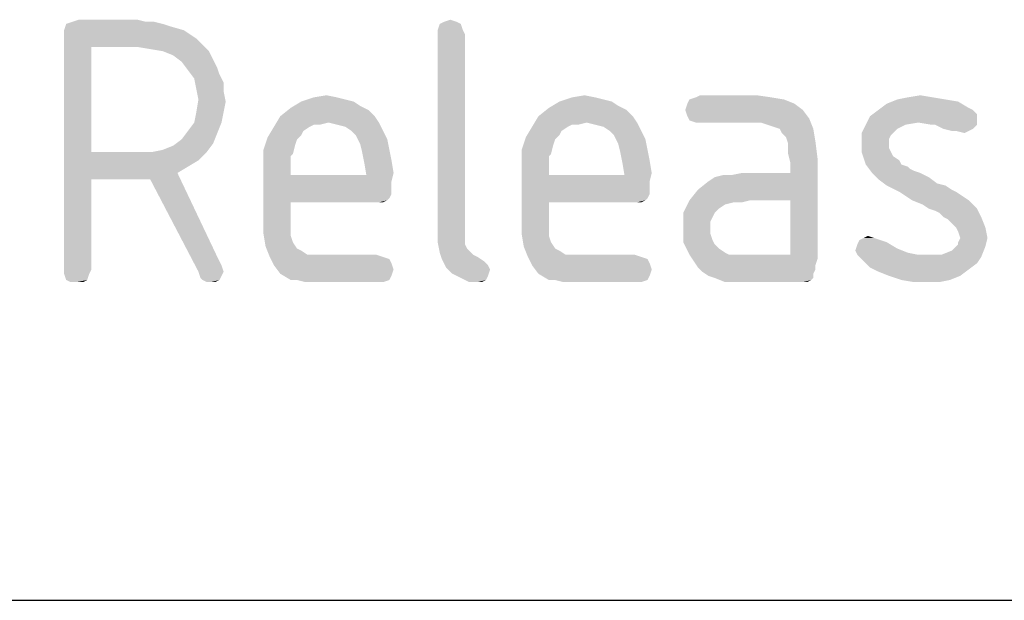
# Model space of a CAD drawing. Units: millimetres. Extents: x 0 to 210, y 0 to 297.
# Drawn here: x 62 to 70, y 10 to 14 of the extents above; entities that cross this region are included whole.
import ezdxf

# ---------------------------------------------------------------- set-up
doc = ezdxf.new("R2010")
doc.units = ezdxf.units.MM
doc.header["$LTSCALE"] = 19.36
doc.layers.get('0').update_dxf_attribs({"linetype": 'CONTINUOUS'})

msp = doc.modelspace()

# ---------------------------------------------------------------- linework, layer by layer
at = {"color": 7, "linetype": 'CONTINUOUS'}
msp.add_line((12.5, 10), (200, 10), dxfattribs=at)
at = {"color": 5, "linetype": 'CONTINUOUS'}
for points in [[(63.282, 14.425), (62.786, 14.409), (62.834, 14.425)], [(62.786, 14.409), (63.282, 14.425), (63.346, 14.409)], [(65.618, 14.409), (65.666, 14.425), (65.714, 14.409)], [(63.474, 14.393), (63.522, 14.377), (62.722, 14.345)], [(63.474, 14.393), (62.722, 14.345), (62.738, 14.393)], [(62.722, 14.345), (63.522, 14.377), (63.634, 14.345)], [(63.634, 14.345), (62.722, 14.297), (62.722, 14.345)], [(62.722, 14.297), (63.634, 14.345), (63.73, 14.281)], [(63.346, 14.409), (63.41, 14.409), (62.738, 14.393)], [(63.346, 14.409), (62.738, 14.393), (62.786, 14.409)], [(62.738, 14.393), (63.41, 14.409), (63.474, 14.393)], [(65.746, 14.393), (65.57, 14.345), (65.586, 14.393)], [(65.57, 14.345), (65.746, 14.393), (65.762, 14.345)], [(65.762, 14.345), (65.57, 14.313), (65.57, 14.345)], [(65.57, 14.313), (65.762, 14.345), (65.778, 14.313)], [(65.714, 14.409), (65.586, 14.393), (65.618, 14.409)], [(65.586, 14.393), (65.714, 14.409), (65.746, 14.393)], [(62.722, 14.297), (63.73, 14.281), (62.93, 14.217)], [(62.93, 14.217), (62.722, 12.521), (62.722, 14.297)], [(63.73, 14.281), (63.778, 14.233), (62.93, 14.217)], [(65.778, 14.313), (65.778, 12.857), (65.57, 12.825)], [(65.778, 14.313), (65.57, 12.825), (65.57, 14.313)], [(62.93, 14.217), (62.93, 13.417), (62.722, 12.521)], [(63.282, 14.217), (62.93, 14.217), (63.778, 14.233)], [(63.378, 14.201), (63.282, 14.217), (63.778, 14.233)], [(63.474, 14.185), (63.378, 14.201), (63.778, 14.233)], [(63.474, 14.185), (63.778, 14.233), (63.826, 14.185)], [(63.826, 14.185), (63.554, 14.153), (63.474, 14.185)], [(63.554, 14.153), (63.826, 14.185), (63.858, 14.121)], [(63.858, 14.121), (63.618, 14.105), (63.554, 14.153)], [(63.618, 14.105), (63.858, 14.121), (63.89, 14.057)], [(63.89, 14.057), (63.666, 14.041), (63.618, 14.105)], [(63.666, 14.041), (63.89, 14.057), (63.906, 14.009)], [(63.906, 14.009), (63.714, 13.977), (63.666, 14.041)], [(63.714, 13.977), (63.906, 14.009), (63.938, 13.945)], [(63.938, 13.945), (63.73, 13.897), (63.714, 13.977)], [(63.73, 13.897), (63.938, 13.945), (63.938, 13.881)], [(63.938, 13.881), (63.746, 13.817), (63.73, 13.897)], [(63.954, 13.801), (63.73, 13.721), (63.746, 13.817)], [(63.746, 13.817), (63.938, 13.881), (63.954, 13.801)], [(64.802, 13.833), (64.866, 13.817), (64.53, 13.801)], [(64.802, 13.833), (64.53, 13.801), (64.626, 13.833)], [(64.53, 13.801), (64.866, 13.817), (64.93, 13.801)], [(64.626, 13.833), (64.722, 13.849), (64.802, 13.833)], [(66.77, 13.833), (66.834, 13.817), (66.498, 13.801)], [(66.77, 13.833), (66.498, 13.801), (66.594, 13.833)], [(66.498, 13.801), (66.834, 13.817), (66.898, 13.801)], [(66.594, 13.833), (66.69, 13.849), (66.77, 13.833)], [(68.21, 13.817), (67.474, 13.785), (67.49, 13.817)], [(67.474, 13.785), (68.21, 13.817), (68.29, 13.785)], [(68.114, 13.833), (67.49, 13.817), (67.538, 13.833)], [(67.49, 13.817), (68.114, 13.833), (68.21, 13.817)], [(68.002, 13.849), (67.538, 13.833), (67.57, 13.849)], [(67.538, 13.833), (68.002, 13.849), (68.114, 13.833)], [(69.442, 13.817), (69.538, 13.801), (68.994, 13.785)], [(69.442, 13.817), (68.994, 13.785), (69.074, 13.817)], [(69.346, 13.833), (69.074, 13.817), (69.154, 13.833)], [(69.074, 13.817), (69.346, 13.833), (69.442, 13.817)], [(69.154, 13.833), (69.25, 13.849), (69.346, 13.833)], [(63.73, 13.721), (63.954, 13.801), (63.938, 13.721)], [(65.042, 13.737), (64.37, 13.689), (64.45, 13.753)], [(64.93, 13.801), (64.978, 13.769), (64.45, 13.753)], [(64.93, 13.801), (64.45, 13.753), (64.53, 13.801)], [(64.45, 13.753), (64.978, 13.769), (65.042, 13.737)], [(67.01, 13.737), (66.338, 13.689), (66.418, 13.753)], [(66.898, 13.801), (66.946, 13.769), (66.418, 13.753)], [(66.898, 13.801), (66.418, 13.753), (66.498, 13.801)], [(66.418, 13.753), (66.946, 13.769), (67.01, 13.737)], [(68.29, 13.785), (67.458, 13.737), (67.474, 13.785)], [(67.458, 13.737), (68.29, 13.785), (68.354, 13.737)], [(69.618, 13.753), (68.93, 13.737), (68.994, 13.785)], [(68.93, 13.737), (69.618, 13.753), (69.65, 13.737)], [(68.994, 13.785), (69.538, 13.801), (69.618, 13.753)], [(63.938, 13.721), (63.714, 13.641), (63.73, 13.721)], [(63.714, 13.641), (63.938, 13.721), (63.922, 13.641)], [(65.09, 13.689), (64.738, 13.641), (64.322, 13.609)], [(65.09, 13.689), (64.322, 13.609), (64.37, 13.689)], [(64.37, 13.689), (65.042, 13.737), (65.09, 13.689)], [(64.738, 13.641), (65.09, 13.689), (65.122, 13.641)], [(67.058, 13.689), (66.706, 13.641), (66.29, 13.609)], [(67.058, 13.689), (66.29, 13.609), (66.338, 13.689)], [(66.338, 13.689), (67.01, 13.737), (67.058, 13.689)], [(66.706, 13.641), (67.058, 13.689), (67.09, 13.641)], [(68.354, 13.737), (67.474, 13.689), (67.458, 13.737)], [(67.474, 13.689), (68.354, 13.737), (68.402, 13.673)], [(68.402, 13.673), (67.49, 13.657), (67.474, 13.689)], [(67.538, 13.641), (67.49, 13.657), (68.402, 13.673)], [(67.57, 13.641), (67.538, 13.641), (68.402, 13.673)], [(68.034, 13.641), (67.57, 13.641), (68.402, 13.673)], [(68.082, 13.625), (68.034, 13.641), (68.402, 13.673)], [(68.13, 13.609), (68.082, 13.625), (68.402, 13.673)], [(68.178, 13.593), (68.13, 13.609), (68.402, 13.673)], [(68.178, 13.593), (68.402, 13.673), (68.434, 13.593)], [(69.682, 13.673), (68.834, 13.625), (68.866, 13.689)], [(69.682, 13.673), (69.234, 13.641), (68.834, 13.625)], [(69.65, 13.737), (69.666, 13.721), (68.866, 13.689)], [(69.65, 13.737), (68.866, 13.689), (68.93, 13.737)], [(69.666, 13.721), (69.682, 13.705), (68.866, 13.689)], [(68.866, 13.689), (69.682, 13.705), (69.682, 13.673)], [(69.33, 13.625), (69.234, 13.641), (69.682, 13.673)], [(69.362, 13.625), (69.33, 13.625), (69.682, 13.673)], [(69.362, 13.625), (69.682, 13.673), (69.682, 13.625)], [(63.922, 13.641), (63.666, 13.577), (63.714, 13.641)], [(63.666, 13.577), (63.922, 13.641), (63.89, 13.561)], [(64.594, 13.609), (64.546, 13.577), (64.274, 13.529)], [(64.594, 13.609), (64.274, 13.529), (64.322, 13.609)], [(64.738, 13.641), (64.626, 13.625), (64.322, 13.609)], [(64.322, 13.609), (64.626, 13.625), (64.594, 13.609)], [(64.626, 13.625), (64.738, 13.641), (64.674, 13.625)], [(65.122, 13.641), (64.802, 13.625), (64.738, 13.641)], [(64.866, 13.609), (64.802, 13.625), (65.122, 13.641)], [(64.914, 13.577), (64.866, 13.609), (65.122, 13.641)], [(64.914, 13.577), (65.122, 13.641), (65.154, 13.577)], [(66.562, 13.609), (66.514, 13.577), (66.242, 13.529)], [(66.562, 13.609), (66.242, 13.529), (66.29, 13.609)], [(66.706, 13.641), (66.594, 13.625), (66.29, 13.609)], [(66.29, 13.609), (66.594, 13.625), (66.562, 13.609)], [(66.594, 13.625), (66.706, 13.641), (66.642, 13.625)], [(67.09, 13.641), (66.77, 13.625), (66.706, 13.641)], [(66.834, 13.609), (66.77, 13.625), (67.09, 13.641)], [(66.882, 13.577), (66.834, 13.609), (67.09, 13.641)], [(66.882, 13.577), (67.09, 13.641), (67.122, 13.577)], [(68.434, 13.593), (68.194, 13.561), (68.178, 13.593)], [(68.226, 13.529), (68.194, 13.561), (68.434, 13.593)], [(68.226, 13.529), (68.434, 13.593), (68.45, 13.497)], [(69.138, 13.625), (69.074, 13.593), (68.802, 13.561)], [(69.138, 13.625), (68.802, 13.561), (68.834, 13.625)], [(68.802, 13.561), (69.074, 13.593), (69.042, 13.561)], [(68.834, 13.625), (69.234, 13.641), (69.138, 13.625)], [(69.682, 13.625), (69.426, 13.593), (69.362, 13.625)], [(69.426, 13.593), (69.682, 13.625), (69.65, 13.593)], [(69.65, 13.593), (69.49, 13.577), (69.426, 13.593)], [(69.522, 13.577), (69.49, 13.577), (69.65, 13.593)], [(69.522, 13.577), (69.65, 13.593), (69.618, 13.577)], [(63.858, 13.481), (63.554, 13.465), (63.618, 13.513)], [(63.89, 13.561), (63.618, 13.513), (63.666, 13.577)], [(63.618, 13.513), (63.89, 13.561), (63.858, 13.481)], [(64.498, 13.513), (64.242, 13.433), (64.274, 13.529)], [(64.498, 13.513), (64.482, 13.465), (64.242, 13.433)], [(64.546, 13.577), (64.53, 13.545), (64.274, 13.529)], [(64.274, 13.529), (64.53, 13.545), (64.498, 13.513)], [(65.154, 13.577), (64.946, 13.545), (64.914, 13.577)], [(64.946, 13.545), (65.154, 13.577), (65.186, 13.513)], [(65.186, 13.513), (64.978, 13.481), (64.946, 13.545)], [(64.978, 13.481), (65.186, 13.513), (65.202, 13.433)], [(66.466, 13.513), (66.21, 13.433), (66.242, 13.529)], [(66.466, 13.513), (66.45, 13.465), (66.21, 13.433)], [(66.514, 13.577), (66.498, 13.545), (66.242, 13.529)], [(66.242, 13.529), (66.498, 13.545), (66.466, 13.513)], [(67.122, 13.577), (66.914, 13.545), (66.882, 13.577)], [(66.914, 13.545), (67.122, 13.577), (67.154, 13.513)], [(67.154, 13.513), (66.946, 13.481), (66.914, 13.545)], [(66.946, 13.481), (67.154, 13.513), (67.17, 13.433)], [(68.45, 13.497), (68.242, 13.481), (68.226, 13.529)], [(69.042, 13.561), (69.026, 13.545), (68.802, 13.481)], [(69.042, 13.561), (68.802, 13.481), (68.802, 13.561)], [(69.026, 13.545), (69.01, 13.513), (68.802, 13.481)], [(68.802, 13.481), (69.01, 13.513), (69.01, 13.481)], [(69.618, 13.577), (69.586, 13.561), (69.522, 13.577)], [(63.394, 13.417), (63.474, 13.433), (63.858, 13.481)], [(63.394, 13.417), (63.858, 13.481), (63.81, 13.417)], [(63.474, 13.433), (63.554, 13.465), (63.858, 13.481)], [(64.242, 13.433), (64.482, 13.465), (64.466, 13.401)], [(65.202, 13.433), (64.994, 13.417), (64.978, 13.481)], [(66.21, 13.433), (66.45, 13.465), (66.434, 13.401)], [(67.17, 13.433), (66.962, 13.417), (66.946, 13.481)], [(68.242, 13.401), (68.242, 13.481), (68.45, 13.497)], [(68.242, 13.401), (68.45, 13.497), (68.466, 13.369)], [(69.01, 13.481), (69.01, 13.449), (68.802, 13.417)], [(69.01, 13.481), (68.802, 13.417), (68.802, 13.481)], [(68.802, 13.417), (69.01, 13.449), (69.026, 13.417)], [(62.93, 13.417), (62.93, 13.209), (62.722, 12.521)], [(63.81, 13.417), (63.746, 13.353), (62.93, 13.209)], [(63.394, 13.417), (63.81, 13.417), (62.93, 13.209)], [(63.298, 13.417), (63.394, 13.417), (62.93, 13.209)], [(62.93, 13.417), (63.298, 13.417), (62.93, 13.209)], [(64.466, 13.401), (64.242, 13.321), (64.242, 13.433)], [(64.466, 13.401), (64.45, 13.385), (64.242, 13.321)], [(64.45, 13.385), (64.45, 13.353), (64.242, 13.321)], [(64.994, 13.417), (65.202, 13.433), (65.218, 13.353)], [(65.218, 13.353), (65.01, 13.337), (64.994, 13.417)], [(66.434, 13.401), (66.21, 13.321), (66.21, 13.433)], [(66.434, 13.401), (66.418, 13.385), (66.21, 13.321)], [(66.418, 13.385), (66.418, 13.353), (66.21, 13.321)], [(66.962, 13.417), (67.17, 13.433), (67.186, 13.353)], [(67.186, 13.353), (66.978, 13.337), (66.962, 13.417)], [(67.954, 13.049), (68.258, 13.257), (68.466, 13.369)], [(68.258, 13.049), (67.954, 13.049), (68.466, 13.369)], [(68.466, 13.369), (68.258, 13.337), (68.242, 13.401)], [(68.258, 13.257), (68.258, 13.337), (68.466, 13.369)], [(68.258, 12.633), (68.258, 13.049), (68.466, 13.369)], [(68.258, 12.633), (68.466, 13.369), (68.466, 12.601)], [(69.026, 13.417), (68.818, 13.369), (68.802, 13.417)], [(69.026, 13.417), (69.042, 13.385), (68.818, 13.369)], [(68.818, 13.369), (69.042, 13.385), (69.09, 13.353)], [(69.09, 13.353), (68.834, 13.321), (68.818, 13.369)], [(63.746, 13.353), (63.666, 13.305), (62.93, 13.209)], [(63.666, 13.305), (63.586, 13.257), (62.93, 13.209)], [(64.242, 13.321), (64.45, 13.353), (64.45, 13.305)], [(64.45, 13.305), (64.242, 12.889), (64.242, 13.321)], [(64.45, 13.305), (64.45, 13.241), (64.242, 12.889)], [(65.01, 13.337), (65.218, 13.353), (65.234, 13.257)], [(65.234, 13.257), (65.026, 13.241), (65.01, 13.337)], [(66.21, 13.321), (66.418, 13.353), (66.418, 13.305)], [(66.418, 13.305), (66.21, 12.889), (66.21, 13.321)], [(66.418, 13.305), (66.418, 13.241), (66.21, 12.889)], [(66.978, 13.337), (67.186, 13.353), (67.202, 13.257)], [(67.202, 13.257), (66.994, 13.241), (66.978, 13.337)], [(68.834, 13.321), (69.09, 13.353), (69.106, 13.321)], [(69.106, 13.321), (68.882, 13.257), (68.834, 13.321)], [(69.106, 13.321), (69.154, 13.305), (68.882, 13.257)], [(69.154, 13.305), (69.17, 13.289), (68.882, 13.257)], [(69.17, 13.289), (69.202, 13.273), (68.882, 13.257)], [(63.378, 13.209), (62.93, 13.209), (63.586, 13.257)], [(63.378, 13.209), (63.586, 13.257), (63.89, 12.617)], [(64.45, 13.241), (64.45, 13.033), (64.242, 12.889)], [(65.026, 13.241), (65.218, 13.193), (64.45, 13.033)], [(64.45, 13.241), (65.026, 13.241), (64.45, 13.033)], [(65.026, 13.241), (65.234, 13.257), (65.218, 13.193)], [(66.418, 13.241), (66.418, 13.033), (66.21, 12.889)], [(66.994, 13.241), (67.186, 13.193), (66.418, 13.033)], [(66.418, 13.241), (66.994, 13.241), (66.418, 13.033)], [(66.994, 13.241), (67.202, 13.257), (67.186, 13.193)], [(67.49, 13.049), (67.554, 13.129), (68.258, 13.257)], [(67.954, 13.049), (67.49, 13.049), (68.258, 13.257)], [(67.554, 13.129), (67.634, 13.193), (68.258, 13.257)], [(67.634, 13.193), (67.682, 13.225), (68.258, 13.257)], [(67.682, 13.225), (67.81, 13.241), (68.258, 13.257)], [(67.81, 13.241), (67.682, 13.225), (67.746, 13.241)], [(68.258, 13.257), (67.81, 13.241), (67.89, 13.257)], [(68.882, 13.257), (69.202, 13.273), (69.25, 13.257)], [(69.25, 13.257), (68.93, 13.209), (68.882, 13.257)], [(69.25, 13.257), (69.314, 13.225), (68.93, 13.209)], [(68.93, 13.209), (69.314, 13.225), (69.378, 13.177)], [(62.722, 12.521), (62.93, 13.209), (62.93, 12.521)], [(63.89, 12.617), (63.746, 12.505), (63.378, 13.209)], [(65.218, 13.193), (65.218, 13.145), (64.45, 13.033)], [(65.218, 13.145), (65.218, 13.097), (64.45, 13.033)], [(67.186, 13.193), (67.186, 13.145), (66.418, 13.033)], [(67.186, 13.145), (67.186, 13.097), (66.418, 13.033)], [(69.378, 13.177), (68.994, 13.161), (68.93, 13.209)], [(68.994, 13.161), (69.378, 13.177), (69.442, 13.161)], [(69.442, 13.161), (69.09, 13.113), (68.994, 13.161)], [(69.442, 13.161), (69.49, 13.129), (69.09, 13.113)], [(65.218, 13.097), (65.202, 13.065), (64.45, 13.033)], [(65.202, 13.065), (65.186, 13.049), (64.45, 13.033)], [(67.186, 13.097), (67.17, 13.065), (66.418, 13.033)], [(67.17, 13.065), (67.154, 13.049), (66.418, 13.033)], [(69.09, 13.113), (69.49, 13.129), (69.522, 13.113)], [(69.522, 13.113), (69.186, 13.049), (69.09, 13.113)], [(69.522, 13.113), (69.57, 13.081), (69.186, 13.049)], [(69.186, 13.049), (69.57, 13.081), (69.618, 13.049)], [(64.45, 13.033), (64.45, 12.921), (64.242, 12.889)], [(65.09, 13.033), (64.45, 13.033), (65.186, 13.049)], [(65.122, 13.033), (65.09, 13.033), (65.186, 13.049)], [(65.122, 13.033), (65.186, 13.049), (65.154, 13.033)], [(66.418, 13.033), (66.418, 12.921), (66.21, 12.889)], [(67.058, 13.033), (66.418, 13.033), (67.154, 13.049)], [(67.09, 13.033), (67.058, 13.033), (67.154, 13.049)], [(67.09, 13.033), (67.154, 13.049), (67.122, 13.033)], [(67.826, 13.033), (67.442, 12.953), (67.49, 13.049)], [(67.826, 13.033), (67.762, 13.017), (67.442, 12.953)], [(67.762, 13.017), (67.714, 12.985), (67.442, 12.953)], [(67.49, 13.049), (67.954, 13.049), (67.826, 13.033)], [(67.826, 13.033), (67.954, 13.049), (67.89, 13.033)], [(69.618, 13.049), (69.266, 13.017), (69.186, 13.049)], [(69.314, 12.985), (69.266, 13.017), (69.618, 13.049)], [(69.314, 12.985), (69.618, 13.049), (69.682, 12.985)], [(64.242, 12.889), (64.45, 12.921), (64.45, 12.841)], [(66.21, 12.889), (66.418, 12.921), (66.418, 12.841)], [(67.442, 12.953), (67.714, 12.985), (67.682, 12.953)], [(67.682, 12.953), (67.666, 12.921), (67.442, 12.841)], [(67.682, 12.953), (67.442, 12.841), (67.442, 12.953)], [(67.666, 12.921), (67.65, 12.889), (67.442, 12.841)], [(69.682, 12.985), (69.362, 12.969), (69.314, 12.985)], [(69.394, 12.953), (69.362, 12.969), (69.682, 12.985)], [(69.426, 12.921), (69.394, 12.953), (69.682, 12.985)], [(69.426, 12.921), (69.682, 12.985), (69.714, 12.921)], [(69.714, 12.921), (69.458, 12.905), (69.426, 12.921)], [(69.49, 12.873), (69.458, 12.905), (69.714, 12.921)], [(69.522, 12.841), (69.49, 12.873), (69.714, 12.921)], [(69.522, 12.841), (69.714, 12.921), (69.746, 12.841)], [(64.45, 12.841), (64.242, 12.793), (64.242, 12.889)], [(64.242, 12.793), (64.45, 12.841), (64.45, 12.777)], [(65.57, 12.825), (65.778, 12.857), (65.778, 12.809)], [(66.418, 12.841), (66.21, 12.793), (66.21, 12.889)], [(66.21, 12.793), (66.418, 12.841), (66.418, 12.777)], [(67.442, 12.841), (67.65, 12.889), (67.65, 12.841)], [(67.65, 12.841), (67.65, 12.793), (67.442, 12.729)], [(67.65, 12.841), (67.442, 12.729), (67.442, 12.841)], [(69.746, 12.841), (69.538, 12.809), (69.522, 12.841)], [(69.554, 12.761), (69.538, 12.809), (69.746, 12.841)], [(69.554, 12.761), (69.746, 12.841), (69.762, 12.761)], [(64.45, 12.777), (64.258, 12.697), (64.242, 12.793)], [(64.45, 12.777), (64.466, 12.729), (64.258, 12.697)], [(65.778, 12.809), (65.57, 12.729), (65.57, 12.825)], [(65.778, 12.809), (65.778, 12.761), (65.57, 12.729)], [(66.418, 12.777), (66.226, 12.697), (66.21, 12.793)], [(66.418, 12.777), (66.434, 12.729), (66.226, 12.697)], [(67.65, 12.793), (67.666, 12.745), (67.442, 12.729)], [(68.818, 12.761), (68.85, 12.777), (68.898, 12.761)], [(64.258, 12.697), (64.466, 12.729), (64.498, 12.681)], [(64.498, 12.681), (64.29, 12.617), (64.258, 12.697)], [(65.57, 12.729), (65.778, 12.761), (65.778, 12.713)], [(65.778, 12.713), (65.586, 12.649), (65.57, 12.729)], [(65.778, 12.713), (65.794, 12.681), (65.586, 12.649)], [(66.226, 12.697), (66.434, 12.729), (66.466, 12.681)], [(66.466, 12.681), (66.258, 12.617), (66.226, 12.697)], [(67.442, 12.729), (67.666, 12.745), (67.682, 12.713)], [(67.682, 12.713), (67.49, 12.633), (67.442, 12.729)], [(67.682, 12.713), (67.714, 12.681), (67.49, 12.633)], [(69.074, 12.681), (68.754, 12.665), (68.77, 12.713)], [(68.946, 12.745), (68.994, 12.729), (68.77, 12.713)], [(68.946, 12.745), (68.77, 12.713), (68.786, 12.745)], [(68.77, 12.713), (68.994, 12.729), (69.074, 12.681)], [(68.898, 12.761), (68.786, 12.745), (68.818, 12.761)], [(68.786, 12.745), (68.898, 12.761), (68.946, 12.745)], [(69.41, 12.633), (69.49, 12.665), (69.746, 12.697)], [(69.41, 12.633), (69.746, 12.697), (69.714, 12.617)], [(69.49, 12.665), (69.506, 12.681), (69.746, 12.697)], [(69.746, 12.697), (69.506, 12.681), (69.538, 12.713)], [(69.762, 12.761), (69.538, 12.729), (69.554, 12.761)], [(69.538, 12.713), (69.538, 12.729), (69.762, 12.761)], [(69.538, 12.713), (69.762, 12.761), (69.746, 12.697)], [(63.89, 12.617), (63.922, 12.553), (63.746, 12.505)], [(64.498, 12.681), (64.53, 12.665), (64.29, 12.617)], [(64.53, 12.665), (64.578, 12.633), (64.29, 12.617)], [(64.706, 12.633), (65.106, 12.633), (64.29, 12.617)], [(64.642, 12.633), (64.706, 12.633), (64.29, 12.617)], [(64.578, 12.633), (64.642, 12.633), (64.29, 12.617)], [(64.29, 12.617), (65.106, 12.633), (65.154, 12.617)], [(65.154, 12.617), (64.322, 12.553), (64.29, 12.617)], [(65.154, 12.617), (65.202, 12.601), (64.322, 12.553)], [(65.794, 12.681), (65.81, 12.665), (65.586, 12.649)], [(65.586, 12.649), (65.81, 12.665), (65.842, 12.633)], [(65.842, 12.633), (65.602, 12.601), (65.586, 12.649)], [(65.842, 12.633), (65.874, 12.617), (65.602, 12.601)], [(65.602, 12.601), (65.874, 12.617), (65.922, 12.585)], [(66.466, 12.681), (66.498, 12.665), (66.258, 12.617)], [(66.498, 12.665), (66.546, 12.633), (66.258, 12.617)], [(66.674, 12.633), (67.074, 12.633), (66.258, 12.617)], [(66.61, 12.633), (66.674, 12.633), (66.258, 12.617)], [(66.546, 12.633), (66.61, 12.633), (66.258, 12.617)], [(66.258, 12.617), (67.074, 12.633), (67.122, 12.617)], [(67.122, 12.617), (66.29, 12.553), (66.258, 12.617)], [(67.122, 12.617), (67.17, 12.601), (66.29, 12.553)], [(67.714, 12.681), (67.762, 12.649), (67.49, 12.633)], [(67.49, 12.633), (67.762, 12.649), (67.794, 12.633)], [(67.794, 12.633), (67.522, 12.585), (67.49, 12.633)], [(68.258, 12.633), (68.466, 12.601), (67.522, 12.585)], [(67.906, 12.633), (68.258, 12.633), (67.522, 12.585)], [(67.858, 12.633), (67.906, 12.633), (67.522, 12.585)], [(67.794, 12.633), (67.858, 12.633), (67.522, 12.585)], [(68.754, 12.665), (69.074, 12.681), (69.154, 12.649)], [(69.154, 12.649), (68.77, 12.633), (68.754, 12.665)], [(68.77, 12.633), (69.154, 12.649), (69.234, 12.633)], [(69.234, 12.633), (68.818, 12.585), (68.77, 12.633)], [(69.41, 12.633), (69.714, 12.617), (68.818, 12.585)], [(69.33, 12.633), (69.41, 12.633), (68.818, 12.585)], [(69.234, 12.633), (69.33, 12.633), (68.818, 12.585)], [(68.818, 12.585), (69.714, 12.617), (69.682, 12.569)], [(63.746, 12.505), (63.922, 12.553), (63.938, 12.505)], [(65.202, 12.601), (65.218, 12.569), (64.322, 12.553)], [(64.322, 12.553), (65.218, 12.569), (65.234, 12.521)], [(65.234, 12.521), (64.37, 12.489), (64.322, 12.553)], [(65.922, 12.585), (65.634, 12.537), (65.602, 12.601)], [(65.922, 12.585), (65.954, 12.553), (65.634, 12.537)], [(65.634, 12.537), (65.954, 12.553), (65.97, 12.521)], [(65.97, 12.521), (65.682, 12.489), (65.634, 12.537)], [(67.17, 12.601), (67.186, 12.569), (66.29, 12.553)], [(66.29, 12.553), (67.186, 12.569), (67.202, 12.521)], [(67.202, 12.521), (66.338, 12.489), (66.29, 12.553)], [(67.522, 12.585), (68.466, 12.601), (68.45, 12.553)], [(68.45, 12.553), (67.554, 12.537), (67.522, 12.585)], [(67.554, 12.537), (68.45, 12.553), (68.45, 12.521)], [(68.45, 12.521), (67.586, 12.505), (67.554, 12.537)], [(69.682, 12.569), (68.866, 12.537), (68.818, 12.585)], [(68.866, 12.537), (69.682, 12.569), (69.618, 12.521)], [(69.618, 12.521), (68.93, 12.505), (68.866, 12.537)], [(62.93, 12.521), (62.722, 12.489), (62.722, 12.521)], [(62.722, 12.489), (62.93, 12.521), (62.914, 12.489)], [(62.914, 12.489), (62.738, 12.441), (62.722, 12.489)], [(62.738, 12.441), (62.914, 12.489), (62.898, 12.441)], [(63.938, 12.505), (63.762, 12.457), (63.746, 12.505)], [(63.938, 12.505), (63.922, 12.473), (63.762, 12.457)], [(63.778, 12.441), (63.762, 12.457), (63.922, 12.473)], [(63.778, 12.441), (63.922, 12.473), (63.906, 12.441)], [(64.37, 12.489), (65.234, 12.521), (65.218, 12.473)], [(65.218, 12.473), (64.45, 12.441), (64.37, 12.489)], [(64.498, 12.441), (64.45, 12.441), (65.218, 12.473)], [(64.498, 12.441), (65.218, 12.473), (65.202, 12.441)], [(65.682, 12.489), (65.97, 12.521), (65.954, 12.473)], [(65.954, 12.473), (65.746, 12.457), (65.682, 12.489)], [(65.746, 12.457), (65.954, 12.473), (65.938, 12.441)], [(66.338, 12.489), (67.202, 12.521), (67.186, 12.473)], [(67.186, 12.473), (66.418, 12.441), (66.338, 12.489)], [(66.466, 12.441), (66.418, 12.441), (67.186, 12.473)], [(66.466, 12.441), (67.186, 12.473), (67.17, 12.441)], [(67.586, 12.505), (68.45, 12.521), (68.434, 12.489)], [(68.434, 12.489), (67.634, 12.473), (67.586, 12.505)], [(67.682, 12.457), (67.634, 12.473), (68.434, 12.489)], [(67.682, 12.457), (68.434, 12.489), (68.434, 12.457)], [(69.01, 12.473), (68.93, 12.505), (69.618, 12.521)], [(69.01, 12.473), (69.618, 12.521), (69.554, 12.473)], [(69.554, 12.473), (69.106, 12.441), (69.01, 12.473)], [(69.106, 12.441), (69.554, 12.473), (69.474, 12.441)], [(62.898, 12.441), (62.77, 12.425), (62.738, 12.441)], [(62.818, 12.425), (62.77, 12.425), (62.898, 12.441)], [(62.818, 12.425), (62.898, 12.441), (62.866, 12.425)], [(63.906, 12.441), (63.81, 12.425), (63.778, 12.441)], [(63.842, 12.425), (63.81, 12.425), (63.906, 12.441)], [(63.842, 12.425), (63.906, 12.441), (63.874, 12.425)], [(65.202, 12.441), (64.562, 12.425), (64.498, 12.441)], [(64.626, 12.425), (64.562, 12.425), (65.202, 12.441)], [(64.706, 12.425), (64.626, 12.425), (65.202, 12.441)], [(65.106, 12.425), (64.706, 12.425), (65.202, 12.441)], [(65.106, 12.425), (65.202, 12.441), (65.154, 12.425)], [(65.938, 12.441), (65.81, 12.425), (65.746, 12.457)], [(65.874, 12.425), (65.81, 12.425), (65.938, 12.441)], [(65.874, 12.425), (65.938, 12.441), (65.906, 12.425)], [(67.17, 12.441), (66.53, 12.425), (66.466, 12.441)], [(66.594, 12.425), (66.53, 12.425), (67.17, 12.441)], [(66.674, 12.425), (66.594, 12.425), (67.17, 12.441)], [(67.074, 12.425), (66.674, 12.425), (67.17, 12.441)], [(67.074, 12.425), (67.17, 12.441), (67.122, 12.425)], [(68.434, 12.457), (67.762, 12.425), (67.682, 12.457)], [(68.434, 12.457), (68.418, 12.441), (67.762, 12.425)], [(67.842, 12.425), (67.762, 12.425), (68.418, 12.441)], [(67.954, 12.425), (67.842, 12.425), (68.418, 12.441)], [(68.322, 12.425), (67.954, 12.425), (68.418, 12.441)], [(68.354, 12.425), (68.322, 12.425), (68.418, 12.441)], [(68.354, 12.425), (68.418, 12.441), (68.386, 12.425)], [(69.474, 12.441), (69.202, 12.425), (69.106, 12.441)], [(69.298, 12.425), (69.202, 12.425), (69.474, 12.441)], [(69.298, 12.425), (69.474, 12.441), (69.394, 12.425)]]:
    msp.add_solid(points, dxfattribs=at)

doc.saveas('drawing.dxf')
